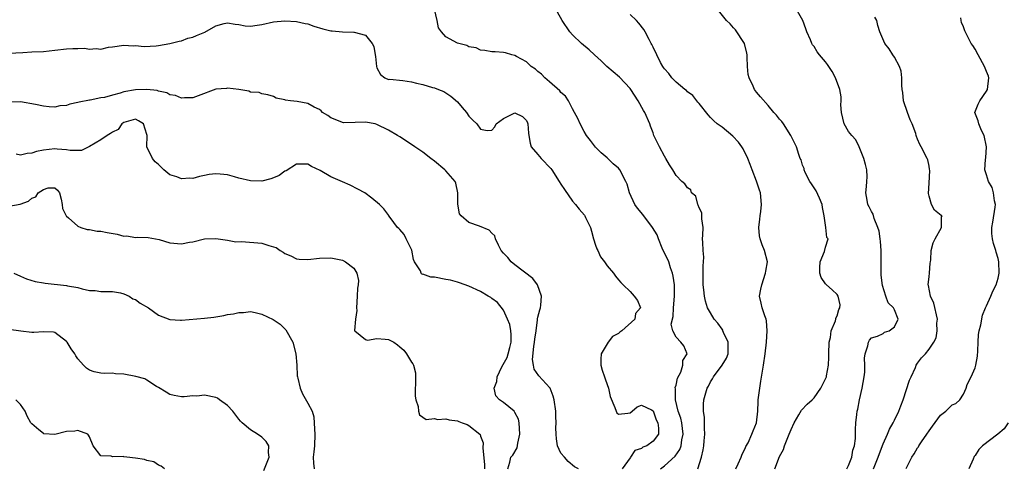
# Model space of a CAD drawing. Units: inches. Extents: x 2556000 to 2559000, y 1536000 to 1539000.
# Drawn here: x 2557321 to 2557492, y 1536591 to 1536669 of the extents above; entities that cross this region are included whole.
import ezdxf

# ---------------------------------------------------------------- set-up
doc = ezdxf.new("R2010")
doc.units = ezdxf.units.IN
doc.header["$MEASUREMENT"] = 0
doc.layers.add('LD25561536_2ft', color=151, linetype='Continuous')

msp = doc.modelspace()

# ---------------------------------------------------------------- linework, layer by layer
at = {"layer": 'LD25561536_2ft'}
for points, elevation in [([(2557432.29, 1536591), (2557433, 1536591.48), (2557434.83, 1536593.17), (2557435.65, 1536594.35), (2557435.87, 1536595), (2557436.01, 1536596.01), (2557436.24, 1536597), (2557435.99, 1536599), (2557435.81, 1536599.82), (2557435.4, 1536601), (2557434.91, 1536603), (2557434.9, 1536604.9), (2557434.87, 1536605.13), (2557435, 1536605.55), (2557435.26, 1536606.74), (2557435.81, 1536607.81), (2557436.21, 1536609), (2557436.19, 1536609.81), (2557436.92, 1536611), (2557436.36, 1536612.36), (2557435.85, 1536613), (2557435, 1536613.87), (2557434.42, 1536615), (2557434.14, 1536616.14), (2557434.5, 1536617.5), (2557434.59, 1536619), (2557434.76, 1536621), (2557434.74, 1536621.26), (2557434.73, 1536623), (2557434.52, 1536624.52), (2557434.4, 1536625), (2557434.05, 1536625.96), (2557433.73, 1536627), (2557433.54, 1536627.54), (2557432.85, 1536628.85), (2557432.6, 1536629.4), (2557431.93, 1536631), (2557431.72, 1536631.72), (2557430.93, 1536633), (2557429.23, 1536635.23), (2557428.33, 1536636.33), (2557427.85, 1536637), (2557426.94, 1536639), (2557426.49, 1536640.49), (2557426.27, 1536641), (2557425.23, 1536643), (2557425, 1536643.29), (2557424.08, 1536644.08), (2557423, 1536645.11), (2557421.96, 1536645.96), (2557421, 1536646.93), (2557420.12, 1536648.12), (2557419.44, 1536649), (2557419, 1536649.69), (2557418.31, 1536651), (2557417.94, 1536651.94), (2557417.37, 1536653), (2557417, 1536653.6), (2557416.3, 1536655), (2557415.8, 1536655.8), (2557415, 1536656.46), (2557414.77, 1536656.77), (2557413, 1536658.35), (2557412.18, 1536659), (2557411.63, 1536659.63), (2557411, 1536660.14), (2557410.54, 1536660.54), (2557409.79, 1536661), (2557409, 1536661.79), (2557407.28, 1536662.72), (2557407, 1536662.89), (2557406.46, 1536663), (2557405.37, 1536663.37), (2557405, 1536663.44), (2557403.56, 1536663.56), (2557403, 1536663.56), (2557401.78, 1536663.78), (2557401, 1536663.82), (2557400.22, 1536664.22), (2557399, 1536664.4), (2557398.63, 1536664.63), (2557397, 1536665.08), (2557395, 1536666.14), (2557394.21, 1536667), (2557393.71, 1536667.71), (2557393.49, 1536669), (2557393.02, 1536670.98)], 8756), ([(2557438.81, 1536591), (2557439.44, 1536593), (2557439.73, 1536594.27), (2557439.81, 1536595), (2557439.88, 1536595.88), (2557439.99, 1536597), (2557439.93, 1536598.07), (2557439.95, 1536599), (2557439.94, 1536599.94), (2557439.78, 1536601), (2557439.76, 1536602.24), (2557439.82, 1536603), (2557440.41, 1536605), (2557440.63, 1536605.37), (2557441, 1536606.13), (2557441.34, 1536606.66), (2557441.51, 1536607), (2557443.03, 1536609), (2557443.77, 1536610.23), (2557444.05, 1536611), (2557444.07, 1536613), (2557443.27, 1536614.73), (2557443.17, 1536615), (2557443.12, 1536615.12), (2557443, 1536615.26), (2557442.3, 1536616.3), (2557441.66, 1536617), (2557441, 1536618.11), (2557440.5, 1536619), (2557440.14, 1536620.14), (2557439.98, 1536621), (2557439.85, 1536622.15), (2557439.73, 1536623), (2557439.74, 1536623.74), (2557439.7, 1536625), (2557439.7, 1536626.3), (2557439.79, 1536627), (2557439.83, 1536627.83), (2557439.71, 1536629), (2557439.64, 1536630.36), (2557439.63, 1536631), (2557439.64, 1536631.64), (2557439.7, 1536633), (2557439.51, 1536634.49), (2557439.5, 1536635.5), (2557439, 1536636.42), (2557438.88, 1536636.88), (2557438.79, 1536637), (2557438.42, 1536638.42), (2557437.7, 1536639), (2557437.55, 1536639.55), (2557437, 1536639.85), (2557436.56, 1536640.56), (2557436.01, 1536641), (2557435, 1536642.05), (2557434.43, 1536643), (2557433.87, 1536643.87), (2557433.24, 1536645), (2557433, 1536645.39), (2557432.13, 1536647), (2557431.17, 1536649), (2557431, 1536649.42), (2557430.58, 1536650.58), (2557430.45, 1536651), (2557429.57, 1536653), (2557429.34, 1536653.34), (2557428.44, 1536655), (2557427.12, 1536657), (2557427, 1536657.16), (2557425.15, 1536659.15), (2557424.09, 1536660.09), (2557422.99, 1536660.99), (2557421.98, 1536661.98), (2557420.82, 1536663), (2557419.91, 1536663.91), (2557418.54, 1536665), (2557417, 1536666.49), (2557416.55, 1536667), (2557415.23, 1536669), (2557414.42, 1536670.42)], 8754), ([(2557445.42, 1536591), (2557445.83, 1536591.83), (2557446.33, 1536593), (2557446.49, 1536593.51), (2557447, 1536594.5), (2557447.15, 1536594.85), (2557447.52, 1536595.52), (2557448.21, 1536597), (2557448.4, 1536597.6), (2557448.99, 1536599), (2557449.2, 1536601), (2557449.28, 1536602.72), (2557449.31, 1536603), (2557449.55, 1536605), (2557449.77, 1536606.23), (2557450.22, 1536609), (2557450.49, 1536611), (2557450.72, 1536613), (2557450.86, 1536615), (2557450.71, 1536616.71), (2557450.65, 1536617), (2557450.42, 1536617.58), (2557449.96, 1536619), (2557449.81, 1536619.81), (2557449.52, 1536621), (2557449.77, 1536622.23), (2557449.9, 1536623), (2557450.58, 1536625), (2557450.61, 1536625.39), (2557450.89, 1536627), (2557450.41, 1536629), (2557449.97, 1536629.97), (2557449.66, 1536631), (2557449.53, 1536631.53), (2557449.4, 1536633), (2557449.58, 1536634.42), (2557449.63, 1536635), (2557449.74, 1536635.74), (2557449.89, 1536637), (2557449.72, 1536639), (2557449.5, 1536639.5), (2557448.99, 1536641.01), (2557448.23, 1536643), (2557447.92, 1536643.92), (2557447.48, 1536645), (2557446.68, 1536646.68), (2557446.47, 1536647), (2557445.85, 1536647.85), (2557444.87, 1536648.87), (2557443, 1536650.41), (2557442.18, 1536651), (2557441.55, 1536651.55), (2557441, 1536652.14), (2557440.57, 1536652.57), (2557439, 1536654.54), (2557438.81, 1536654.81), (2557438.61, 1536655), (2557437.93, 1536655.93), (2557437, 1536656.61), (2557436.81, 1536656.81), (2557436.52, 1536657), (2557435, 1536658.29), (2557434.3, 1536659), (2557433.77, 1536659.77), (2557433, 1536660.56), (2557432.84, 1536660.84), (2557432.72, 1536661), (2557432.33, 1536661.67), (2557431.64, 1536663), (2557431, 1536664.38), (2557430.82, 1536664.82), (2557430.7, 1536665), (2557430.33, 1536665.67), (2557429.66, 1536667), (2557429.43, 1536667.43), (2557428.54, 1536668.54), (2557428.11, 1536669), (2557427, 1536670.05)], 8752), ([(2557452.16, 1536591), (2557453, 1536593.1), (2557453.67, 1536594.33), (2557453.87, 1536595), (2557454.43, 1536596.43), (2557454.69, 1536597), (2557455, 1536597.85), (2557455.55, 1536599), (2557456.38, 1536600.38), (2557456.81, 1536601.19), (2557457.78, 1536602.22), (2557458.67, 1536603), (2557459, 1536603.35), (2557460.18, 1536605), (2557461, 1536606.63), (2557461.14, 1536607), (2557461.15, 1536607.15), (2557461.5, 1536609), (2557461.59, 1536610.41), (2557461.58, 1536611), (2557461.65, 1536613), (2557461.85, 1536613.85), (2557462, 1536615), (2557462.71, 1536616.71), (2557462.78, 1536617), (2557462.79, 1536617.21), (2557463, 1536617.62), (2557463.29, 1536618.71), (2557463.46, 1536619), (2557463.52, 1536619.52), (2557463.22, 1536621), (2557463, 1536621.3), (2557462.13, 1536622.13), (2557461.16, 1536623), (2557461, 1536623.2), (2557460.27, 1536624.27), (2557459.99, 1536625), (2557460.01, 1536625.99), (2557460.06, 1536627), (2557460.82, 1536628.82), (2557461, 1536629.53), (2557461.45, 1536631), (2557461.25, 1536631.25), (2557461.06, 1536633), (2557461, 1536633.38), (2557460.79, 1536635), (2557460.47, 1536636.47), (2557460.43, 1536637), (2557459.94, 1536638.06), (2557459.38, 1536639.38), (2557459, 1536639.89), (2557458.58, 1536640.58), (2557458.27, 1536641), (2557457.47, 1536642.53), (2557457.28, 1536643), (2557457.26, 1536643.26), (2557457, 1536643.85), (2557456.75, 1536644.75), (2557456.6, 1536645), (2557456.35, 1536645.65), (2557455.95, 1536647), (2557454.99, 1536649), (2557453.68, 1536651), (2557453.4, 1536651.4), (2557453, 1536651.84), (2557452.5, 1536652.5), (2557451.99, 1536653), (2557451, 1536654.19), (2557449.69, 1536655.69), (2557449, 1536656.52), (2557448.67, 1536657), (2557448.43, 1536657.57), (2557447.73, 1536659), (2557447.57, 1536659.57), (2557447.41, 1536661), (2557447.38, 1536662.62), (2557447.35, 1536663), (2557447.31, 1536663.31), (2557446.93, 1536665), (2557445.37, 1536667.37), (2557445, 1536667.72), (2557444.41, 1536668.41), (2557443.79, 1536669), (2557442.14, 1536671)], 8750), ([(2557464.68, 1536591), (2557465, 1536591.55), (2557465.58, 1536593), (2557465.76, 1536594.24), (2557466.05, 1536595), (2557466.24, 1536596.24), (2557466.19, 1536597.81), (2557466.27, 1536599), (2557466.44, 1536600.44), (2557466.52, 1536601), (2557466.62, 1536601.38), (2557466.92, 1536603), (2557467.38, 1536605), (2557467.71, 1536607), (2557467.81, 1536607.81), (2557467.82, 1536609), (2557467.79, 1536610.21), (2557467.91, 1536611), (2557468.36, 1536612.36), (2557468.46, 1536613), (2557468.65, 1536613.35), (2557469, 1536613.8), (2557470.04, 1536614.04), (2557471, 1536614.55), (2557471.26, 1536614.74), (2557472.06, 1536615), (2557473, 1536615.68), (2557473.64, 1536617), (2557473, 1536618.66), (2557472.82, 1536619), (2557471.87, 1536619.87), (2557471.51, 1536621), (2557470.88, 1536622.88), (2557470.67, 1536624.67), (2557470.66, 1536625), (2557470.68, 1536627), (2557470.66, 1536629), (2557470.56, 1536630.56), (2557470.49, 1536631), (2557470.33, 1536632.33), (2557470.12, 1536633), (2557469.48, 1536634.52), (2557469.27, 1536635.27), (2557469, 1536635.77), (2557468.6, 1536636.6), (2557468.37, 1536637), (2557468.26, 1536637.74), (2557468.02, 1536639), (2557468.1, 1536640.1), (2557468.21, 1536641), (2557468.22, 1536641.78), (2557468.18, 1536643), (2557467.95, 1536643.95), (2557467.66, 1536645), (2557466.84, 1536647), (2557466.25, 1536648.25), (2557465.56, 1536649), (2557465, 1536649.69), (2557464.24, 1536651), (2557463.76, 1536653), (2557463.68, 1536654.32), (2557463.7, 1536655), (2557463.7, 1536655.7), (2557463.5, 1536657), (2557462.76, 1536659), (2557462.13, 1536660.13), (2557461.33, 1536661.33), (2557461, 1536661.78), (2557459.97, 1536663), (2557459.55, 1536663.55), (2557459, 1536664.45), (2557458.76, 1536664.76), (2557458.63, 1536665), (2557458.38, 1536665.62), (2557457.77, 1536667), (2557457.56, 1536667.56), (2557457.06, 1536669), (2557455.87, 1536671)], 8748), ([(2557469.34, 1536591), (2557470.13, 1536593), (2557470.36, 1536593.64), (2557471, 1536595.36), (2557471.76, 1536597), (2557472.12, 1536597.88), (2557472.79, 1536599), (2557473, 1536599.47), (2557473.77, 1536601), (2557474.08, 1536601.92), (2557474.52, 1536603), (2557475.61, 1536606.39), (2557475.87, 1536607), (2557476.63, 1536608.63), (2557476.78, 1536609), (2557477, 1536609.35), (2557477.69, 1536610.31), (2557478.36, 1536611), (2557479, 1536611.82), (2557479.81, 1536613), (2557480.24, 1536613.76), (2557480.4, 1536615), (2557480.35, 1536616.35), (2557480.45, 1536617), (2557479.82, 1536619.82), (2557479.28, 1536621), (2557478.91, 1536622.91), (2557478.86, 1536623), (2557479, 1536624.44), (2557479.07, 1536625), (2557479.22, 1536626.78), (2557479.28, 1536627), (2557479.34, 1536627.34), (2557479.38, 1536629), (2557479.7, 1536630.3), (2557480.05, 1536631), (2557481.17, 1536633), (2557481.16, 1536634.84), (2557481.26, 1536635), (2557481.09, 1536635.09), (2557479.97, 1536635.97), (2557479.45, 1536637), (2557479, 1536638.4), (2557478.89, 1536638.89), (2557479, 1536640.67), (2557479.11, 1536642.89), (2557479.1, 1536643.1), (2557479, 1536643.67), (2557478.77, 1536644.77), (2557478.7, 1536645), (2557477.65, 1536647), (2557477.4, 1536647.4), (2557477, 1536648.35), (2557476.79, 1536648.79), (2557476.76, 1536649), (2557476.69, 1536649.31), (2557476.09, 1536651), (2557475.73, 1536651.73), (2557475.26, 1536653), (2557474.58, 1536655), (2557474.44, 1536656.44), (2557474.35, 1536657), (2557474.24, 1536657.76), (2557474.28, 1536659), (2557474.16, 1536660.16), (2557473.84, 1536661), (2557473, 1536662.62), (2557472.71, 1536663), (2557472.04, 1536664.04), (2557471.31, 1536665), (2557470.46, 1536667), (2557470.12, 1536668.12), (2557469.92, 1536669), (2557469.6, 1536669.6)], 8746), ([(2557319, 1536663.3), (2557321.44, 1536663.44), (2557323, 1536663.54), (2557325, 1536663.63), (2557327, 1536663.82), (2557329, 1536664.07), (2557330.14, 1536664.14), (2557331, 1536664.14), (2557332.16, 1536664.16), (2557333, 1536664.02), (2557334.15, 1536664.15), (2557335, 1536664.03), (2557336.34, 1536664.34), (2557337, 1536664.39), (2557339, 1536664.7), (2557340.6, 1536664.6), (2557341, 1536664.62), (2557342.5, 1536664.5), (2557344.6, 1536664.6), (2557345, 1536664.65), (2557347, 1536664.97), (2557348.61, 1536665.39), (2557349, 1536665.46), (2557350.1, 1536665.9), (2557351, 1536666.11), (2557351.6, 1536666.4), (2557353.05, 1536666.95), (2557355, 1536668.08), (2557356.45, 1536668.45), (2557357, 1536668.61), (2557358.35, 1536668.35), (2557359, 1536668.31), (2557360.08, 1536668.08), (2557361, 1536668.03), (2557362.16, 1536668.16), (2557363, 1536668.3), (2557365, 1536668.75), (2557366.95, 1536668.95), (2557369, 1536668.85), (2557370.5, 1536668.5), (2557371, 1536668.4), (2557372.02, 1536668.02), (2557373.57, 1536667.57), (2557375, 1536667.22), (2557375.22, 1536667.22), (2557377, 1536667.02), (2557379, 1536666.97), (2557379.06, 1536666.94), (2557381, 1536666.47), (2557382.18, 1536665), (2557382.46, 1536664.46), (2557382.68, 1536663), (2557382.75, 1536662.75), (2557382.92, 1536661), (2557383, 1536660.76), (2557383.59, 1536659.59), (2557384.37, 1536659), (2557385, 1536658.75), (2557385.24, 1536658.76), (2557387.47, 1536658.53), (2557389, 1536658.33), (2557389.89, 1536658.11), (2557391, 1536657.86), (2557392.64, 1536657.36), (2557393, 1536657.28), (2557393.72, 1536657), (2557394.62, 1536656.62), (2557395, 1536656.42), (2557395.82, 1536655.82), (2557397, 1536654.84), (2557397.83, 1536653.83), (2557398.54, 1536653), (2557399, 1536652.33), (2557399.66, 1536651.66), (2557400.36, 1536651), (2557401, 1536650.1), (2557402.16, 1536649.85), (2557403, 1536649.91), (2557403.5, 1536650.5), (2557403.75, 1536651), (2557405, 1536651.93), (2557407, 1536652.93), (2557408.29, 1536652.29), (2557409, 1536651.57), (2557409.19, 1536651.19), (2557409.25, 1536651), (2557409.37, 1536649.37), (2557409.38, 1536649), (2557409.63, 1536647.63), (2557409.82, 1536647), (2557411, 1536645.68), (2557411.54, 1536645), (2557413.24, 1536643.24), (2557413.4, 1536643), (2557414.71, 1536641), (2557415, 1536640.5), (2557415.58, 1536639.58), (2557417, 1536637.56), (2557417.52, 1536637), (2557418.18, 1536636.18), (2557419.1, 1536635.1), (2557419.16, 1536635), (2557419.27, 1536634.73), (2557420.11, 1536633), (2557420.32, 1536632.32), (2557420.68, 1536631), (2557421, 1536629.93), (2557421.25, 1536629.25), (2557421.42, 1536629), (2557421.89, 1536627.89), (2557422.56, 1536627), (2557423, 1536626.31), (2557424.11, 1536625), (2557424.5, 1536624.5), (2557425, 1536623.89), (2557425.39, 1536623.39), (2557425.8, 1536623), (2557427, 1536621.84), (2557427.75, 1536621), (2557428.28, 1536620.28), (2557428.82, 1536619), (2557427.98, 1536618.02), (2557427.84, 1536617), (2557425.6, 1536615), (2557425.24, 1536614.76), (2557425, 1536614.51), (2557423.98, 1536614.02), (2557423.21, 1536613), (2557421.99, 1536611), (2557421.95, 1536610.05), (2557421.93, 1536609), (2557422.15, 1536608.15), (2557422.57, 1536607), (2557422.67, 1536606.67), (2557423, 1536605.67), (2557423.27, 1536605), (2557423.56, 1536603.56), (2557424.36, 1536601.64), (2557424.57, 1536601), (2557424.73, 1536600.73), (2557425, 1536600.48), (2557426.64, 1536600.64), (2557427, 1536600.71), (2557427.38, 1536601), (2557428.22, 1536601.78), (2557429, 1536602.07), (2557430.76, 1536601.24), (2557431, 1536601.1), (2557431.52, 1536599.52), (2557431.83, 1536599), (2557431.96, 1536598.04), (2557431.95, 1536597), (2557431, 1536595.77), (2557429.91, 1536595), (2557429.25, 1536594.75), (2557429, 1536594.52), (2557427.84, 1536594.15), (2557427.11, 1536593), (2557427, 1536592.92), (2557425.63, 1536591)], 8758), ([(2557475, 1536591.06), (2557476.03, 1536593), (2557476.42, 1536593.58), (2557477, 1536594.61), (2557477.17, 1536594.83), (2557477.24, 1536595), (2557477.7, 1536595.7), (2557478.61, 1536597), (2557479, 1536597.6), (2557479.61, 1536598.39), (2557481, 1536600.31), (2557481.9, 1536601), (2557482.47, 1536601.53), (2557483, 1536602.14), (2557483.63, 1536602.37), (2557484.37, 1536603), (2557485, 1536603.97), (2557485.47, 1536605), (2557485.63, 1536605.63), (2557486.31, 1536607), (2557487, 1536608.53), (2557487.14, 1536609), (2557487.44, 1536610.56), (2557487.51, 1536611.51), (2557487.54, 1536613), (2557487.62, 1536614.38), (2557487.74, 1536615), (2557488.02, 1536616.02), (2557488.27, 1536617.73), (2557488.82, 1536619), (2557489, 1536619.36), (2557489.74, 1536621), (2557490.1, 1536621.9), (2557490.69, 1536623), (2557491, 1536624.13), (2557491.18, 1536625), (2557491.14, 1536627), (2557491, 1536627.57), (2557490.67, 1536628.67), (2557490.61, 1536629), (2557490.18, 1536630.18), (2557490.03, 1536631), (2557489.91, 1536631.91), (2557489.92, 1536633), (2557490.09, 1536633.91), (2557490.51, 1536636.51), (2557490.54, 1536637), (2557490.37, 1536637.63), (2557490.22, 1536639), (2557489.96, 1536639.96), (2557489.33, 1536641), (2557489, 1536642.14), (2557488.72, 1536643), (2557488.83, 1536644.83), (2557488.88, 1536645.12), (2557488.97, 1536647), (2557488.57, 1536649), (2557488.12, 1536649.88), (2557487.64, 1536651), (2557487.56, 1536651.56), (2557486.95, 1536653), (2557487.55, 1536654.45), (2557487.83, 1536655), (2557489, 1536656.7), (2557489.16, 1536657), (2557489.41, 1536659), (2557489.33, 1536659.33), (2557489, 1536660.12), (2557488.67, 1536661), (2557487.52, 1536663), (2557487, 1536664.01), (2557486.62, 1536664.62), (2557486.35, 1536665), (2557485.2, 1536667.2), (2557485, 1536667.91), (2557484.64, 1536668.64), (2557484.56, 1536669), (2557484.53, 1536669.48)], 8744), ([(2557418.07, 1536591), (2557417.34, 1536591.34), (2557416.26, 1536592.26), (2557415.58, 1536593), (2557415, 1536593.72), (2557414.39, 1536595), (2557414.21, 1536596.21), (2557414.15, 1536597), (2557414.11, 1536598.11), (2557414.15, 1536599), (2557414.09, 1536600.09), (2557414.08, 1536601), (2557413.84, 1536603), (2557413.64, 1536603.64), (2557413.12, 1536605), (2557413.08, 1536605.08), (2557411.17, 1536607.17), (2557410.32, 1536608.32), (2557410.19, 1536609), (2557410.02, 1536610.02), (2557410.26, 1536612.26), (2557410.39, 1536613), (2557410.43, 1536613.57), (2557410.66, 1536615), (2557410.93, 1536616.93), (2557410.93, 1536617.07), (2557411, 1536617.39), (2557411.33, 1536618.67), (2557411.45, 1536619), (2557411.47, 1536619.47), (2557411.61, 1536621), (2557410.93, 1536623), (2557410.12, 1536624.12), (2557407, 1536626.46), (2557406.33, 1536627), (2557405.74, 1536627.74), (2557405, 1536628.53), (2557404.6, 1536629), (2557404.11, 1536629.89), (2557403.62, 1536631), (2557403.52, 1536631.52), (2557403, 1536631.97), (2557402.53, 1536632.53), (2557400.81, 1536633.19), (2557399, 1536633.84), (2557397.63, 1536635), (2557397.36, 1536635.36), (2557397.05, 1536637.05), (2557397.07, 1536639), (2557396.7, 1536640.7), (2557396.58, 1536641), (2557395, 1536642.82), (2557394.81, 1536643), (2557393, 1536644.5), (2557392.35, 1536645), (2557391, 1536646.08), (2557389.58, 1536647), (2557389, 1536647.44), (2557387, 1536648.75), (2557386.57, 1536649), (2557385, 1536649.89), (2557383, 1536650.9), (2557382.66, 1536651), (2557381, 1536651.32), (2557379.22, 1536651.22), (2557377.2, 1536651.2), (2557377, 1536651.22), (2557375.74, 1536651.74), (2557375, 1536652.06), (2557374.45, 1536652.45), (2557373.51, 1536653), (2557373.28, 1536653.28), (2557373, 1536653.49), (2557372.06, 1536653.94), (2557371, 1536654.53), (2557369.11, 1536654.89), (2557367.95, 1536655), (2557367.12, 1536655.12), (2557367, 1536655.19), (2557365.46, 1536655.46), (2557365, 1536655.77), (2557364.04, 1536656.04), (2557363, 1536656.24), (2557362.49, 1536656.49), (2557361, 1536656.53), (2557360.69, 1536656.69), (2557358.96, 1536656.96), (2557357, 1536657.22), (2557356.81, 1536657.19), (2557355, 1536657.02), (2557351.89, 1536655.89), (2557351, 1536655.53), (2557349.53, 1536655.53), (2557349, 1536655.46), (2557347.94, 1536655.94), (2557347, 1536656.06), (2557346.43, 1536656.43), (2557345, 1536656.71), (2557344.8, 1536656.8), (2557343, 1536657), (2557341, 1536656.94), (2557339, 1536656.58), (2557338.36, 1536656.36), (2557337, 1536656.03), (2557335.61, 1536655.61), (2557335, 1536655.51), (2557333.12, 1536655.12), (2557333, 1536655.12), (2557331.22, 1536654.78), (2557331, 1536654.7), (2557329.57, 1536654.43), (2557329, 1536654.22), (2557327.87, 1536654.13), (2557327, 1536653.94), (2557325.97, 1536653.97), (2557325, 1536654.07), (2557323.62, 1536654.38), (2557321, 1536654.84), (2557319.19, 1536654.81)], 8760), ([(2557405.78, 1536591), (2557406.12, 1536592.12), (2557406.3, 1536593), (2557406.63, 1536593.37), (2557407.39, 1536594.61), (2557407.47, 1536595.47), (2557407.84, 1536597), (2557407.74, 1536599), (2557407.6, 1536599.6), (2557407, 1536600.78), (2557406.92, 1536600.92), (2557406.84, 1536601), (2557405, 1536602.54), (2557404.29, 1536603), (2557403.67, 1536603.67), (2557403.4, 1536605), (2557403.84, 1536606.16), (2557403.88, 1536607), (2557404.72, 1536608.72), (2557405.65, 1536610.36), (2557405.84, 1536611), (2557406.09, 1536612.09), (2557406.35, 1536613), (2557406.33, 1536614.33), (2557406.28, 1536615), (2557406.09, 1536616.09), (2557405.72, 1536617), (2557405, 1536618.6), (2557403.93, 1536619.93), (2557403, 1536620.64), (2557402.78, 1536620.78), (2557402.36, 1536621), (2557401, 1536621.81), (2557399, 1536622.76), (2557397.35, 1536623.35), (2557397, 1536623.44), (2557395.79, 1536623.79), (2557395, 1536623.93), (2557393, 1536624.35), (2557392.34, 1536624.34), (2557391, 1536624.84), (2557390.8, 1536624.8), (2557390.69, 1536625), (2557390.58, 1536625.42), (2557389.54, 1536627), (2557389.38, 1536627.38), (2557389.04, 1536629.04), (2557388.1, 1536631), (2557387.73, 1536631.73), (2557387, 1536632.6), (2557386.8, 1536632.8), (2557386.59, 1536633), (2557385.31, 1536634.69), (2557385.09, 1536635), (2557385.06, 1536635.06), (2557384.2, 1536636.2), (2557383.41, 1536637), (2557382.1, 1536638.1), (2557380.87, 1536639), (2557379.67, 1536639.67), (2557378.33, 1536640.33), (2557377, 1536640.94), (2557375, 1536641.82), (2557373.13, 1536642.87), (2557371.6, 1536643.6), (2557371, 1536643.97), (2557369.98, 1536643.98), (2557369, 1536644.02), (2557367.18, 1536642.82), (2557367, 1536642.76), (2557365.97, 1536642.03), (2557365, 1536641.63), (2557364.53, 1536641.47), (2557363, 1536641.06), (2557361, 1536641.07), (2557359, 1536641.56), (2557358.23, 1536641.77), (2557357, 1536642.14), (2557355.75, 1536642.25), (2557355, 1536642.34), (2557353.83, 1536642.17), (2557353, 1536642.01), (2557352.14, 1536641.86), (2557351, 1536641.52), (2557350.44, 1536641.56), (2557349, 1536641.44), (2557348.22, 1536641.78), (2557347, 1536642.14), (2557345.96, 1536643), (2557345.46, 1536643.46), (2557345, 1536643.95), (2557344.43, 1536644.43), (2557343.95, 1536645), (2557343, 1536647), (2557343.03, 1536649), (2557343, 1536649.17), (2557342.4, 1536651), (2557341.55, 1536651.55), (2557341, 1536651.82), (2557339.36, 1536651.36), (2557339, 1536651.22), (2557338.65, 1536651), (2557337.97, 1536650.03), (2557337, 1536649.57), (2557336.69, 1536649.31), (2557336.09, 1536649), (2557335, 1536648.25), (2557333, 1536647.06), (2557331.6, 1536646.4), (2557329.63, 1536646.37), (2557329, 1536646.5), (2557327.38, 1536646.62), (2557327, 1536646.68), (2557325, 1536646.46), (2557323.8, 1536646.2), (2557323, 1536645.9), (2557322.15, 1536645.85), (2557321, 1536645.54), (2557320.27, 1536645.73)], 8762), ([(2557319, 1536636.66), (2557320.94, 1536637.06), (2557322.42, 1536637.58), (2557323, 1536638.1), (2557323.69, 1536638.31), (2557324.07, 1536639), (2557325, 1536639.61), (2557325.85, 1536639.85), (2557327, 1536639.9), (2557327.46, 1536639.46), (2557327.81, 1536639), (2557328.09, 1536637.91), (2557328.24, 1536637), (2557328.29, 1536636.29), (2557328.94, 1536635), (2557329, 1536634.93), (2557329.37, 1536634.63), (2557331, 1536633.21), (2557331.53, 1536633), (2557332.63, 1536632.63), (2557333, 1536632.62), (2557334.34, 1536632.34), (2557335, 1536632.31), (2557336.08, 1536632.08), (2557337.81, 1536631.81), (2557339, 1536631.49), (2557339.51, 1536631.51), (2557341, 1536631.24), (2557341.28, 1536631.28), (2557343.21, 1536631.21), (2557344.47, 1536631), (2557345.14, 1536630.86), (2557347, 1536630.29), (2557349, 1536630.11), (2557350.41, 1536630.41), (2557351, 1536630.49), (2557353, 1536631.01), (2557355, 1536631.05), (2557357, 1536630.76), (2557358.47, 1536630.47), (2557359.45, 1536630.55), (2557363, 1536630.23), (2557364.17, 1536629.83), (2557365, 1536629.64), (2557365.49, 1536629.49), (2557366.17, 1536629), (2557366.71, 1536628.71), (2557367, 1536628.46), (2557368.02, 1536628.02), (2557369, 1536627.53), (2557369.49, 1536627.49), (2557371, 1536627.43), (2557373, 1536627.64), (2557375, 1536627.7), (2557377, 1536627.27), (2557377.5, 1536627), (2557379, 1536625.87), (2557379.5, 1536625), (2557379.78, 1536623.78), (2557379.71, 1536623), (2557379.61, 1536622.39), (2557379.58, 1536621), (2557379.44, 1536619), (2557379.47, 1536618.53), (2557379.26, 1536617), (2557379.08, 1536615.08), (2557379.13, 1536615), (2557381, 1536613.48), (2557381.35, 1536613.35), (2557383, 1536613.65), (2557384.43, 1536613.57), (2557385, 1536613.48), (2557385.92, 1536613), (2557386.56, 1536612.56), (2557387, 1536612.21), (2557387.65, 1536611.65), (2557388.14, 1536611), (2557389, 1536609.55), (2557389.26, 1536609.26), (2557389.35, 1536609), (2557389.68, 1536607.68), (2557389.72, 1536607), (2557389.64, 1536603.64), (2557389.73, 1536603), (2557390.16, 1536601.84), (2557390.23, 1536601), (2557390.37, 1536600.37), (2557391.55, 1536599.55), (2557393, 1536599.73), (2557393.55, 1536599.55), (2557395, 1536599.68), (2557395.53, 1536599.53), (2557397, 1536599.31), (2557397.24, 1536599.24), (2557397.81, 1536599), (2557398.68, 1536598.68), (2557399, 1536598.55), (2557400.86, 1536597), (2557400.93, 1536596.93), (2557401, 1536596.67), (2557401.49, 1536595.49), (2557401.39, 1536594.61), (2557401.69, 1536591.69), (2557401.72, 1536591)], 8764), ([(2557319.86, 1536625), (2557321, 1536624.49), (2557322.07, 1536624.07), (2557323.59, 1536623.59), (2557325, 1536623.35), (2557325.29, 1536623.29), (2557329, 1536622.88), (2557329.18, 1536622.82), (2557331, 1536622.52), (2557331.72, 1536622.28), (2557333, 1536622.04), (2557334, 1536622), (2557335, 1536621.81), (2557337, 1536621.81), (2557338.41, 1536621.59), (2557339, 1536621.41), (2557339.88, 1536621), (2557340.56, 1536620.56), (2557341, 1536620.44), (2557341.82, 1536619.82), (2557343.27, 1536619), (2557345, 1536617.72), (2557347, 1536616.95), (2557348.83, 1536616.83), (2557349, 1536616.83), (2557353, 1536617.17), (2557354.63, 1536617.37), (2557356.35, 1536617.65), (2557357, 1536617.82), (2557358.05, 1536617.95), (2557359, 1536618.21), (2557359.79, 1536618.21), (2557361, 1536618.38), (2557361.84, 1536618.16), (2557363, 1536617.9), (2557364.97, 1536616.97), (2557366.18, 1536616.18), (2557367.14, 1536615.14), (2557368.34, 1536613), (2557368.89, 1536611), (2557369.05, 1536609), (2557369.15, 1536607.15), (2557369.17, 1536607), (2557369.25, 1536606.75), (2557369.62, 1536605), (2557370.04, 1536604.04), (2557371, 1536602.41), (2557371.74, 1536601), (2557372.04, 1536600.04), (2557372.14, 1536597.86), (2557372.21, 1536597), (2557372.13, 1536595), (2557372.04, 1536593.96), (2557371.92, 1536593), (2557371.95, 1536591.95), (2557372.06, 1536591)], 8766), ([(2557363.32, 1536590.68), (2557364.27, 1536593), (2557364.16, 1536593.84), (2557364.19, 1536595), (2557363.71, 1536595.71), (2557363, 1536596.47), (2557362.22, 1536597), (2557361, 1536597.76), (2557359.56, 1536599), (2557359.28, 1536599.28), (2557359, 1536599.63), (2557357.92, 1536601), (2557357, 1536601.99), (2557355.63, 1536603), (2557355.25, 1536603.25), (2557355, 1536603.37), (2557353, 1536603.79), (2557351.65, 1536603.65), (2557351, 1536603.67), (2557349.49, 1536603.49), (2557349, 1536603.52), (2557347.72, 1536603.72), (2557347, 1536603.93), (2557346.33, 1536604.33), (2557345, 1536605.15), (2557344.67, 1536605.33), (2557343, 1536606.42), (2557342.62, 1536606.62), (2557341.07, 1536607.07), (2557339, 1536607.44), (2557337.51, 1536607.51), (2557337, 1536607.61), (2557335.55, 1536607.55), (2557335, 1536607.63), (2557333.83, 1536607.84), (2557333, 1536608.16), (2557332.48, 1536608.48), (2557331.96, 1536609), (2557331, 1536610.14), (2557330.65, 1536610.65), (2557330.47, 1536611), (2557329.85, 1536611.85), (2557329.14, 1536613), (2557329, 1536613.16), (2557327, 1536614.71), (2557326.76, 1536614.76), (2557325, 1536614.84), (2557323.32, 1536614.68), (2557323, 1536614.68), (2557321.09, 1536614.91), (2557319, 1536615.25)], 8768), ([(2557346.04, 1536591), (2557345.47, 1536591.47), (2557345, 1536591.63), (2557344.18, 1536592.19), (2557343, 1536592.41), (2557342.59, 1536592.59), (2557341, 1536592.86), (2557339.53, 1536593), (2557339, 1536593.07), (2557338.89, 1536593.11), (2557337, 1536593.09), (2557336.8, 1536593.2), (2557335, 1536593.27), (2557333.67, 1536595), (2557333, 1536596.57), (2557332.86, 1536596.86), (2557332.73, 1536597), (2557331, 1536597.64), (2557330.45, 1536597.55), (2557329, 1536597.47), (2557327, 1536596.95), (2557325.09, 1536597.09), (2557325, 1536597.11), (2557324.21, 1536597.79), (2557323, 1536598.79), (2557322.83, 1536599), (2557322.17, 1536600.17), (2557321.81, 1536601), (2557321, 1536602.2), (2557320.18, 1536603)], 8770), ([(2557492.75, 1536599), (2557492.04, 1536597.96), (2557490.96, 1536597.04), (2557488.31, 1536595), (2557487.67, 1536594.33), (2557487, 1536593.3), (2557486.86, 1536593.14), (2557486.69, 1536592.69), (2557485.93, 1536591)], 8742)]:
    msp.add_lwpolyline(points, dxfattribs=dict(at, elevation=elevation))

doc.saveas('drawing.dxf')
